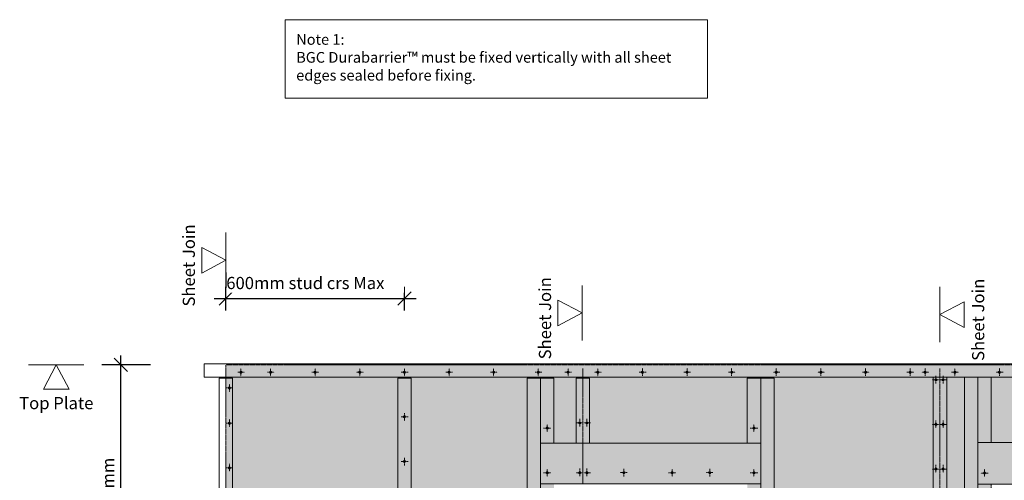
# Model space of a CAD drawing. Units: millimetres. Extents: x -1650 to 3972, y -1222 to 2702.
# Drawn here: x -1650 to 1660, y 1153 to 2702 of the extents above; entities that cross this region are included whole.
import ezdxf

# ---------------------------------------------------------------- set-up
doc = ezdxf.new("R2010")
doc.units = ezdxf.units.MM
doc.header["$LTSCALE"] = 5.08
doc.header["$PDMODE"] = 1
doc.header["$PDSIZE"] = -2
doc.linetypes.add('STYLE_11', pattern=[0.41664, 0.20828, -0.20836])
doc.linetypes.add('STYLE_27', pattern=[0.055364, 0.036909, -0.006152, 0.006152, -0.006152])
doc.layers.get('0').update_dxf_attribs({"lineweight": 0})
doc.layers.get('DEFPOINTS').update_dxf_attribs({"lineweight": 0})
doc.layers.add('Dimension', color=7, linetype='Continuous', lineweight=0)
doc.layers.add('None', color=7, linetype='Continuous', lineweight=0)
doc.styles.add('Verdana', font='Verdana')
doc.styles.add('Verdana (bold)', font='Verdana')
doc.dimstyles.new('Craig', dxfattribs={"dimtxt": 41.010418, "dimasz": 3.175, "dimexe": 3.18, "dimexo": 5, "dimgap": 0.5, "dimtad": 1, "dimdec": 0, "dimzin": 11, "dimdsep": 46, "dimtxsty": 'Verdana', "dimblk": 'VW_SLASH', "dimcen": 0, "dimdle": 1.5875, "dimazin": 0, "dimtfac": 1, "dimtdec": 0, "dimtix": 1, "dimtmove": 0, "dimatfit": 0, "dimldrblk": 'VW_EMPTYARROW', "dimfxl": 1, "dimfrac": 2, "dimtolj": 1, "dimtzin": 11, "dimarcsym": 0})
doc.dimstyles.new('RP', dxfattribs={"dimtxt": 41.010418, "dimasz": 3.175, "dimexe": 2, "dimexo": 5, "dimgap": 1, "dimtad": 1, "dimdec": 0, "dimzin": 11, "dimdsep": 46, "dimtxsty": 'Verdana', "dimblk": 'VW_SLASH', "dimcen": 0, "dimdle": 2, "dimazin": 0, "dimtfac": 1, "dimtdec": 0, "dimtix": 1, "dimtmove": 0, "dimatfit": 0, "dimldrblk": 'VW_EMPTYARROW', "dimfxl": 1, "dimfrac": 2, "dimtolj": 1, "dimtzin": 11, "dimarcsym": 0})

# ---------------------------------------------------------------- blocks, each defined once
blk = doc.blocks.new('*D5')
at = {"layer": 'DEFPOINTS', "color": 0, "lineweight": 0}
for p in [(-979, 1541.1), (-1310, 741), (-885.8, 741)]:
    blk.add_point(p, dxfattribs=at)
at = {"layer": 'Dimension', "color": 0, "linetype": 'Continuous', "lineweight": -2}
for p, q in [((-1310, 1541.1), (-1310, 1572.8)), ((-1210, 1541.1), (-1373.6, 1541.1)), ((-1310, 741), (-1310, 1541.1)), ((-1210, 741), (-1373.6, 741)), ((-1310, 709.2), (-1310, 741))]:
    blk.add_line(p, q, dxfattribs=at)
at = {"layer": 'None', "color": 0, "linetype": 'Continuous', "lineweight": 0}
for points in [[(-1332.5, 1563.5), (-1287.5, 1518.6)], [(-1287.5, 718.5), (-1332.5, 763.4)]]:
    blk.add_lwpolyline(points, dxfattribs=at)
at = {"color": 0, "linetype": 'Continuous', "lineweight": -2}
blk.add_wipeout([(-1320, 1032.3), (-1320, 1249.8), (-1388.3, 1249.8), (-1388.3, 1032.3)], dxfattribs=at).dxf.layer = 'Dimension'
at = {"layer": 'Dimension', "color": 0, "insert": (-1372.9, 1032.3), "char_height": 41.01, "attachment_point": 1, "rotation": 90, "line_spacing_factor": 1.003239, "style": 'Verdana'}
blk.add_mtext('800mm', dxfattribs=at)
blk = doc.blocks.new('VW_EMPTYARROW')
at = {"color": 0, "linetype": 'ByBlock', "lineweight": -2}
blk.add_line((0, 0), (-1, 0), dxfattribs=at)
at = {"layer": 'None', "color": 0, "linetype": 'Continuous', "lineweight": -2}
blk.add_lwpolyline([(-1, 0.268), (0, 0), (-1, -0.268)], dxfattribs=at)
blk = doc.blocks.new('VW_SLASH')
at = {"color": 0, "linetype": 'ByBlock', "lineweight": -2}
blk.add_line((0, 0), (-1, 0), dxfattribs=at)
at = {"layer": 'None', "color": 0, "linetype": 'Continuous', "lineweight": 0}
blk.add_lwpolyline([(0.354, 0.354), (-0.354, -0.354)], dxfattribs=at)
blk = doc.blocks.new('*D6')
at = {"layer": 'DEFPOINTS', "color": 0, "lineweight": 0}
for p in [(-956.5, 1764.2), (-956.5, 1541.1), (-356.5, 1541.1)]:
    blk.add_point(p, dxfattribs=at)
at = {"layer": 'Dimension', "color": 0, "linetype": 'Continuous', "lineweight": -2}
for p, q in [((-956.5, 1724.2), (-956.5, 1804.2)), ((-356.5, 1724.2), (-356.5, 1804.2)), ((-996.5, 1764.2), (-956.5, 1764.2)), ((-956.5, 1764.2), (-356.5, 1764.2)), ((-356.5, 1764.2), (-316.5, 1764.2))]:
    blk.add_line(p, q, dxfattribs=at)
at = {"layer": 'None', "color": 0, "linetype": 'Continuous', "lineweight": 0}
for points in [[(-979, 1741.8), (-934.1, 1786.7)], [(-334.1, 1786.7), (-379, 1741.8)]]:
    blk.add_lwpolyline(points, dxfattribs=at)
at = {"color": 0, "linetype": 'Continuous', "lineweight": -2}
blk.add_wipeout([(-955.2, 1784.2), (-357.9, 1784.2), (-357.9, 1852.5), (-955.2, 1852.5)], dxfattribs=at).dxf.layer = 'Dimension'
at = {"layer": 'Dimension', "color": 0, "insert": (-955.2, 1837.1), "char_height": 41.01, "attachment_point": 1, "line_spacing_factor": 1.003239, "style": 'Verdana'}
blk.add_mtext('600mm stud crs Max', dxfattribs=at)
blk = doc.blocks.new('Symbol-8')
at = {"color": 4, "linetype": 'STYLE_27', "lineweight": 0}
for p, q in [((-12.5, 0), (12.5, 0)), ((0, 12.5), (0, -12.5))]:
    blk.add_line(p, q, dxfattribs=at)
at = {"color": 6, "linetype": 'Continuous', "lineweight": 0, "flags": 128}
blk.add_lwpolyline([(-3, 0, 0.414214), (0, -3, 0.414214), (3, 0, 0.414214), (0, 3, 0.414214), (-3, 0)], format="xyb", close=True, dxfattribs=at)
blk = doc.blocks.new('Revision Marker')
at = {"layer": 'None', "color": 5, "linetype": 'Continuous', "lineweight": 0}
blk.add_lwpolyline([(-43.2, -40.6), (0, 40.6), (43.2, -40.6), (-43.2, -40.6)], close=True, dxfattribs=at)
blk = doc.blocks.new('Group-2')
at = {"layer": 'None', "color": 5, "linetype": 'Continuous', "lineweight": 0}
blk.add_line((240.7, 1622.8), (240.7, 1808.8), dxfattribs=at)
at = {"layer": 'None', "color": 5, "rotation": -90}
blk.add_blockref('Revision Marker', (200, 1715.8), dxfattribs=at)
at = {"color": 2, "insert": (95.5, 1560), "char_height": 41.01, "width": 311.586, "attachment_point": 1, "rotation": 90, "line_spacing_factor": 1.00013, "style": 'Verdana'}
blk.add_mtext('Sheet Join', dxfattribs=at)
blk = doc.blocks.new('Revision Marker-1')
at = {"layer": 'None', "color": 5, "linetype": 'Continuous', "lineweight": 0}
blk.add_lwpolyline([(-43.2, -40.6), (0, 40.6), (43.2, -40.6), (-43.2, -40.6)], close=True, dxfattribs=at)
blk = doc.blocks.new('Group-3')
at = {"layer": 'None', "color": 5, "linetype": 'Continuous', "lineweight": 0}
blk.add_line((-956.5, 1800.4), (-956.5, 1986.4), dxfattribs=at)
at = {"layer": 'None', "color": 5, "rotation": -90}
blk.add_blockref('Revision Marker-1', (-997.2, 1893.4), dxfattribs=at)
at = {"color": 2, "insert": (-1101.7, 1737.6), "char_height": 41.01, "width": 311.586, "attachment_point": 1, "rotation": 90, "line_spacing_factor": 1.00013, "style": 'Verdana'}
blk.add_mtext('Sheet Join', dxfattribs=at)
blk = doc.blocks.new('Revision Marker-3')
at = {"layer": 'None', "color": 5, "linetype": 'Continuous', "lineweight": 0}
blk.add_lwpolyline([(-43.2, -40.6), (0, 40.6), (43.2, -40.6), (-43.2, -40.6)], dxfattribs=at)
blk = doc.blocks.new('Group-8')
at = {"layer": 'None', "color": 5, "linetype": 'Continuous', "lineweight": 0}
blk.add_line((-1433.6, 1541.1), (-1619.6, 1541.1), dxfattribs=at)
at = {"layer": 'None', "color": 5}
blk.add_blockref('Revision Marker-3', (-1526.6, 1500.4), dxfattribs=at)
at = {"color": 2, "insert": (-1526.6, 1433.3), "char_height": 41.01, "width": 311.586, "attachment_point": 2, "line_spacing_factor": 1.00013, "style": 'Verdana'}
blk.add_mtext('Top Plate', dxfattribs=at)
blk = doc.blocks.new('Revision Marker-4')
at = {"layer": 'None', "color": 5, "linetype": 'Continuous', "lineweight": 0}
blk.add_lwpolyline([(-43.2, -40.6), (0, 40.6), (43.2, -40.6), (-43.2, -40.6)], dxfattribs=at)
blk = doc.blocks.new('Group-9')
at = {"layer": 'None', "color": 5, "linetype": 'Continuous', "lineweight": 0}
blk.add_line((1443.7, 1617.6), (1443.7, 1803.6), dxfattribs=at)
at = {"layer": 'None', "color": 5, "xscale": -1, "rotation": 90}
blk.add_blockref('Revision Marker-4', (1484.3, 1710.6), dxfattribs=at)
at = {"color": 2, "insert": (1551.5, 1554.8), "char_height": 41.01, "width": 311.586, "attachment_point": 1, "rotation": 90, "line_spacing_factor": 1.00013, "style": 'Verdana'}
blk.add_mtext('Sheet Join', dxfattribs=at)
blk = doc.blocks.new('Group-10')
at = {"color": 4, "linetype": 'STYLE_27', "lineweight": 0}
for p, q in [((233.1, 1192.3), (233.1, 1166.6)), ((243.8, 1178.6), (221, 1178.6))]:
    blk.add_line(p, q, dxfattribs=at)
at = {"color": 6, "linetype": 'Continuous', "lineweight": 0, "flags": 128}
blk.add_lwpolyline([(236.1, 1178.6, -0.414214), (233.1, 1175.6, -0.414214), (230.1, 1178.6, -0.414214), (233.1, 1181.6, -0.414214), (236.1, 1178.6)], format="xyb", close=True, dxfattribs=at)
blk = doc.blocks.new('Group-18')
at = {"color": 4, "linetype": 'STYLE_27', "lineweight": 0}
for p, q in [((257.1, 1192.3), (257.1, 1166.6)), ((246.4, 1178.6), (269.3, 1178.6))]:
    blk.add_line(p, q, dxfattribs=at)
at = {"color": 6, "linetype": 'Continuous', "lineweight": 0, "flags": 128}
blk.add_lwpolyline([(254.1, 1178.6, 0.414214), (257.1, 1175.6, 0.414214), (260.1, 1178.6, 0.414214), (257.1, 1181.6, 0.414214), (254.1, 1178.6)], format="xyb", close=True, dxfattribs=at)
blk = doc.blocks.new('Group-26')
at = {"layer": 'None', "color": 5, "linetype": 'Continuous', "lineweight": 0}
blk.add_lwpolyline([(-757.7, 2702.2), (662, 2702.2), (662, 2438), (-757.7, 2438)], close=True, dxfattribs=at)
at = {"color": 2, "insert": (-720.2, 2653.7), "char_height": 35.884, "width": 1275.156, "attachment_point": 1, "line_spacing_factor": 1.006792, "style": 'Verdana (bold)'}
blk.add_mtext('Note 1:{\\fVerdana|b0|i0|c0|p0;\\l\\PBGC Durabarrier™ must be fixed vertically with all sheet edges sealed before fixing.}\\P', dxfattribs=at)
blk = doc.blocks.new('Group-27')
at = {"color": 4, "linetype": 'STYLE_27', "lineweight": 0}
for p, q in [((-944.8, 1358.6), (-944.8, 1332.9)), ((-955.5, 1344.9), (-932.7, 1344.9))]:
    blk.add_line(p, q, dxfattribs=at)
at = {"color": 6, "linetype": 'Continuous', "lineweight": 0, "flags": 128}
blk.add_lwpolyline([(-947.8, 1344.9, 0.414214), (-944.8, 1341.9, 0.414214), (-941.8, 1344.9, 0.414214), (-944.8, 1347.9, 0.414214), (-947.8, 1344.9)], format="xyb", close=True, dxfattribs=at)
blk = doc.blocks.new('Group-28')
at = {"color": 4, "linetype": 'STYLE_27', "lineweight": 0}
for p, q in [((-955.5, 1194.9), (-932.7, 1194.9)), ((-944.8, 1208.6), (-944.8, 1182.9))]:
    blk.add_line(p, q, dxfattribs=at)
at = {"color": 6, "linetype": 'Continuous', "lineweight": 0, "flags": 128}
blk.add_lwpolyline([(-947.8, 1194.9, 0.414214), (-944.8, 1191.9, 0.414214), (-941.8, 1194.9, 0.414214), (-944.8, 1197.9, 0.414214), (-947.8, 1194.9)], format="xyb", close=True, dxfattribs=at)
blk = doc.blocks.new('Group-43')
at = {"layer": 'None', "color": 17}
for name in ['Group-27', 'Group-28']:
    blk.add_blockref(name, (0, 0), dxfattribs=at)
blk = doc.blocks.new('Group-79')
at = {"color": 4, "linetype": 'STYLE_27', "lineweight": 0}
for p, q in [((-906, 1503), (-906, 1528.7)), ((-916.7, 1516.7), (-893.9, 1516.7))]:
    blk.add_line(p, q, dxfattribs=at)
at = {"color": 6, "linetype": 'Continuous', "lineweight": 0, "flags": 128}
blk.add_lwpolyline([(-909, 1516.7, -0.414214), (-906, 1519.7, -0.414214), (-903, 1516.7, -0.414214), (-906, 1513.7, -0.414214), (-909, 1516.7)], format="xyb", close=True, dxfattribs=at)
blk = doc.blocks.new('Group-80')
at = {"color": 4, "linetype": 'STYLE_27', "lineweight": 0}
for p, q in [((233.1, 1359.7), (233.1, 1334)), ((243.8, 1346), (221, 1346))]:
    blk.add_line(p, q, dxfattribs=at)
at = {"color": 6, "linetype": 'Continuous', "lineweight": 0, "flags": 128}
blk.add_lwpolyline([(236.1, 1346, -0.414214), (233.1, 1343, -0.414214), (230.1, 1346, -0.414214), (233.1, 1349, -0.414214), (236.1, 1346)], format="xyb", close=True, dxfattribs=at)
blk = doc.blocks.new('Group-81')
at = {"color": 4, "linetype": 'STYLE_27', "lineweight": 0}
for p, q in [((257.1, 1359.7), (257.1, 1334)), ((246.4, 1346), (269.3, 1346))]:
    blk.add_line(p, q, dxfattribs=at)
at = {"color": 6, "linetype": 'Continuous', "lineweight": 0, "flags": 128}
blk.add_lwpolyline([(254.1, 1346, 0.414214), (257.1, 1343, 0.414214), (260.1, 1346, 0.414214), (257.1, 1349, 0.414214), (254.1, 1346)], format="xyb", close=True, dxfattribs=at)
blk = doc.blocks.new('Group-84')
at = {"color": 4, "linetype": 'STYLE_27', "lineweight": 0}
for p, q in [((-506.5, 1503), (-506.5, 1528.7)), ((-517.2, 1516.7), (-494.4, 1516.7))]:
    blk.add_line(p, q, dxfattribs=at)
at = {"color": 6, "linetype": 'Continuous', "lineweight": 0, "flags": 128}
blk.add_lwpolyline([(-509.5, 1516.7, -0.414214), (-506.5, 1519.7, -0.414214), (-503.5, 1516.7, -0.414214), (-506.5, 1513.7, -0.414214), (-509.5, 1516.7)], format="xyb", close=True, dxfattribs=at)
blk = doc.blocks.new('Group-85')
at = {"color": 4, "linetype": 'STYLE_27', "lineweight": 0}
for p, q in [((-356.5, 1503), (-356.5, 1528.7)), ((-367.2, 1516.7), (-344.4, 1516.7))]:
    blk.add_line(p, q, dxfattribs=at)
at = {"color": 6, "linetype": 'Continuous', "lineweight": 0, "flags": 128}
blk.add_lwpolyline([(-359.5, 1516.7, -0.414214), (-356.5, 1519.7, -0.414214), (-353.5, 1516.7, -0.414214), (-356.5, 1513.7, -0.414214), (-359.5, 1516.7)], format="xyb", close=True, dxfattribs=at)
blk = doc.blocks.new('Group-86')
at = {"color": 4, "linetype": 'STYLE_27', "lineweight": 0}
for p, q in [((-206.5, 1503), (-206.5, 1528.7)), ((-217.2, 1516.7), (-194.4, 1516.7))]:
    blk.add_line(p, q, dxfattribs=at)
at = {"color": 6, "linetype": 'Continuous', "lineweight": 0, "flags": 128}
blk.add_lwpolyline([(-209.5, 1516.7, -0.414214), (-206.5, 1519.7, -0.414214), (-203.5, 1516.7, -0.414214), (-206.5, 1513.7, -0.414214), (-209.5, 1516.7)], format="xyb", close=True, dxfattribs=at)
blk = doc.blocks.new('Group-87')
at = {"color": 4, "linetype": 'STYLE_27', "lineweight": 0}
for p, q in [((-56.5, 1503), (-56.5, 1528.7)), ((-67.2, 1516.7), (-44.4, 1516.7))]:
    blk.add_line(p, q, dxfattribs=at)
at = {"color": 6, "linetype": 'Continuous', "lineweight": 0, "flags": 128}
blk.add_lwpolyline([(-59.5, 1516.7, -0.414214), (-56.5, 1519.7, -0.414214), (-53.5, 1516.7, -0.414214), (-56.5, 1513.7, -0.414214), (-59.5, 1516.7)], format="xyb", close=True, dxfattribs=at)
blk = doc.blocks.new('Group-88')
at = {"color": 4, "linetype": 'STYLE_27', "lineweight": 0}
for p, q in [((93.5, 1503), (93.5, 1528.7)), ((82.8, 1516.7), (105.6, 1516.7))]:
    blk.add_line(p, q, dxfattribs=at)
at = {"color": 6, "linetype": 'Continuous', "lineweight": 0, "flags": 128}
blk.add_lwpolyline([(90.5, 1516.7, -0.414214), (93.5, 1519.7, -0.414214), (96.5, 1516.7, -0.414214), (93.5, 1513.7, -0.414214), (90.5, 1516.7)], format="xyb", close=True, dxfattribs=at)
blk = doc.blocks.new('Group-89')
at = {"color": 4, "linetype": 'STYLE_27', "lineweight": 0}
for p, q in [((193.5, 1503), (193.5, 1528.7)), ((182.8, 1516.7), (205.6, 1516.7))]:
    blk.add_line(p, q, dxfattribs=at)
at = {"color": 6, "linetype": 'Continuous', "lineweight": 0, "flags": 128}
blk.add_lwpolyline([(190.5, 1516.7, -0.414214), (193.5, 1519.7, -0.414214), (196.5, 1516.7, -0.414214), (193.5, 1513.7, -0.414214), (190.5, 1516.7)], format="xyb", close=True, dxfattribs=at)
blk = doc.blocks.new('Group-90')
at = {"color": 4, "linetype": 'STYLE_27', "lineweight": 0}
for p, q in [((-955.5, 1464), (-932.7, 1464)), ((-944.8, 1450.3), (-944.8, 1476))]:
    blk.add_line(p, q, dxfattribs=at)
at = {"color": 6, "linetype": 'Continuous', "lineweight": 0, "flags": 128}
blk.add_lwpolyline([(-947.8, 1464, -0.414214), (-944.8, 1467, -0.414214), (-941.8, 1464, -0.414214), (-944.8, 1461, -0.414214), (-947.8, 1464)], format="xyb", close=True, dxfattribs=at)
blk = doc.blocks.new('Group-91')
at = {"color": 4, "linetype": 'STYLE_27', "lineweight": 0}
for p, q in [((293.5, 1503), (293.5, 1528.7)), ((282.8, 1516.7), (305.6, 1516.7))]:
    blk.add_line(p, q, dxfattribs=at)
at = {"color": 6, "linetype": 'Continuous', "lineweight": 0, "flags": 128}
blk.add_lwpolyline([(290.5, 1516.7, -0.414214), (293.5, 1519.7, -0.414214), (296.5, 1516.7, -0.414214), (293.5, 1513.7, -0.414214), (290.5, 1516.7)], format="xyb", close=True, dxfattribs=at)
blk = doc.blocks.new('Group-92')
at = {"color": 4, "linetype": 'STYLE_27', "lineweight": 0}
for p, q in [((443.5, 1530.4), (443.5, 1504.7)), ((432.8, 1516.7), (455.6, 1516.7))]:
    blk.add_line(p, q, dxfattribs=at)
at = {"color": 6, "linetype": 'Continuous', "lineweight": 0, "flags": 128}
blk.add_lwpolyline([(440.5, 1516.7, 0.414214), (443.5, 1513.7, 0.414214), (446.5, 1516.7, 0.414214), (443.5, 1519.7, 0.414214), (440.5, 1516.7)], format="xyb", close=True, dxfattribs=at)
blk = doc.blocks.new('Group-93')
at = {"color": 4, "linetype": 'STYLE_27', "lineweight": 0}
for p, q in [((593.5, 1530.4), (593.5, 1504.7)), ((582.8, 1516.7), (605.6, 1516.7))]:
    blk.add_line(p, q, dxfattribs=at)
at = {"color": 6, "linetype": 'Continuous', "lineweight": 0, "flags": 128}
blk.add_lwpolyline([(590.5, 1516.7, 0.414214), (593.5, 1513.7, 0.414214), (596.5, 1516.7, 0.414214), (593.5, 1519.7, 0.414214), (590.5, 1516.7)], format="xyb", close=True, dxfattribs=at)
blk = doc.blocks.new('Group-94')
at = {"color": 4, "linetype": 'STYLE_27', "lineweight": 0}
for p, q in [((743.5, 1530.4), (743.5, 1504.7)), ((732.8, 1516.7), (755.6, 1516.7))]:
    blk.add_line(p, q, dxfattribs=at)
at = {"color": 6, "linetype": 'Continuous', "lineweight": 0, "flags": 128}
blk.add_lwpolyline([(740.5, 1516.7, 0.414214), (743.5, 1513.7, 0.414214), (746.5, 1516.7, 0.414214), (743.5, 1519.7, 0.414214), (740.5, 1516.7)], format="xyb", close=True, dxfattribs=at)
blk = doc.blocks.new('Group-95')
at = {"color": 4, "linetype": 'STYLE_27', "lineweight": 0}
for p, q in [((893.5, 1530.4), (893.5, 1504.7)), ((882.8, 1516.7), (905.6, 1516.7))]:
    blk.add_line(p, q, dxfattribs=at)
at = {"color": 6, "linetype": 'Continuous', "lineweight": 0, "flags": 128}
blk.add_lwpolyline([(890.5, 1516.7, 0.414214), (893.5, 1513.7, 0.414214), (896.5, 1516.7, 0.414214), (893.5, 1519.7, 0.414214), (890.5, 1516.7)], format="xyb", close=True, dxfattribs=at)
blk = doc.blocks.new('Group-96')
at = {"color": 4, "linetype": 'STYLE_27', "lineweight": 0}
for p, q in [((1043.5, 1530.4), (1043.5, 1504.7)), ((1032.8, 1516.7), (1055.6, 1516.7))]:
    blk.add_line(p, q, dxfattribs=at)
at = {"color": 6, "linetype": 'Continuous', "lineweight": 0, "flags": 128}
blk.add_lwpolyline([(1040.5, 1516.7, 0.414214), (1043.5, 1513.7, 0.414214), (1046.5, 1516.7, 0.414214), (1043.5, 1519.7, 0.414214), (1040.5, 1516.7)], format="xyb", close=True, dxfattribs=at)
blk = doc.blocks.new('Group-97')
at = {"color": 4, "linetype": 'STYLE_27', "lineweight": 0}
for p, q in [((1193.5, 1530.4), (1193.5, 1504.7)), ((1182.8, 1516.7), (1205.6, 1516.7))]:
    blk.add_line(p, q, dxfattribs=at)
at = {"color": 6, "linetype": 'Continuous', "lineweight": 0, "flags": 128}
blk.add_lwpolyline([(1190.5, 1516.7, 0.414214), (1193.5, 1513.7, 0.414214), (1196.5, 1516.7, 0.414214), (1193.5, 1519.7, 0.414214), (1190.5, 1516.7)], format="xyb", close=True, dxfattribs=at)
blk = doc.blocks.new('Group-98')
at = {"color": 4, "linetype": 'STYLE_27', "lineweight": 0}
for p, q in [((1343.5, 1530.4), (1343.5, 1504.7)), ((1332.8, 1516.7), (1355.6, 1516.7))]:
    blk.add_line(p, q, dxfattribs=at)
at = {"color": 6, "linetype": 'Continuous', "lineweight": 0, "flags": 128}
blk.add_lwpolyline([(1340.5, 1516.7, 0.414214), (1343.5, 1513.7, 0.414214), (1346.5, 1516.7, 0.414214), (1343.5, 1519.7, 0.414214), (1340.5, 1516.7)], format="xyb", close=True, dxfattribs=at)
blk = doc.blocks.new('Group-99')
at = {"color": 4, "linetype": 'STYLE_27', "lineweight": 0}
for p, q in [((1393.7, 1530.4), (1393.7, 1504.7)), ((1383, 1516.7), (1405.9, 1516.7))]:
    blk.add_line(p, q, dxfattribs=at)
at = {"color": 6, "linetype": 'Continuous', "lineweight": 0, "flags": 128}
blk.add_lwpolyline([(1390.7, 1516.7, 0.414214), (1393.7, 1513.7, 0.414214), (1396.7, 1516.7, 0.414214), (1393.7, 1519.7, 0.414214), (1390.7, 1516.7)], format="xyb", close=True, dxfattribs=at)
blk = doc.blocks.new('Group-100')
at = {"color": 4, "linetype": 'STYLE_27', "lineweight": 0}
for p, q in [((293.5, 1503), (293.5, 1528.7)), ((282.8, 1516.7), (305.6, 1516.7))]:
    blk.add_line(p, q, dxfattribs=at)
at = {"color": 6, "linetype": 'Continuous', "lineweight": 0, "flags": 128}
blk.add_lwpolyline([(290.5, 1516.7, -0.414214), (293.5, 1519.7, -0.414214), (296.5, 1516.7, -0.414214), (293.5, 1513.7, -0.414214), (290.5, 1516.7)], format="xyb", close=True, dxfattribs=at)
blk = doc.blocks.new('Group-101')
at = {"color": 4, "linetype": 'STYLE_27', "lineweight": 0}
for p, q in [((443.5, 1530.4), (443.5, 1504.7)), ((432.8, 1516.7), (455.6, 1516.7))]:
    blk.add_line(p, q, dxfattribs=at)
at = {"color": 6, "linetype": 'Continuous', "lineweight": 0, "flags": 128}
blk.add_lwpolyline([(440.5, 1516.7, 0.414214), (443.5, 1513.7, 0.414214), (446.5, 1516.7, 0.414214), (443.5, 1519.7, 0.414214), (440.5, 1516.7)], format="xyb", close=True, dxfattribs=at)
blk = doc.blocks.new('Group-102')
at = {"color": 4, "linetype": 'STYLE_27', "lineweight": 0}
for p, q in [((593.5, 1530.4), (593.5, 1504.7)), ((582.8, 1516.7), (605.6, 1516.7))]:
    blk.add_line(p, q, dxfattribs=at)
at = {"color": 6, "linetype": 'Continuous', "lineweight": 0, "flags": 128}
blk.add_lwpolyline([(590.5, 1516.7, 0.414214), (593.5, 1513.7, 0.414214), (596.5, 1516.7, 0.414214), (593.5, 1519.7, 0.414214), (590.5, 1516.7)], format="xyb", close=True, dxfattribs=at)
blk = doc.blocks.new('Group-103')
at = {"color": 4, "linetype": 'STYLE_27', "lineweight": 0}
for p, q in [((743.5, 1530.4), (743.5, 1504.7)), ((732.8, 1516.7), (755.6, 1516.7))]:
    blk.add_line(p, q, dxfattribs=at)
at = {"color": 6, "linetype": 'Continuous', "lineweight": 0, "flags": 128}
blk.add_lwpolyline([(740.5, 1516.7, 0.414214), (743.5, 1513.7, 0.414214), (746.5, 1516.7, 0.414214), (743.5, 1519.7, 0.414214), (740.5, 1516.7)], format="xyb", close=True, dxfattribs=at)
blk = doc.blocks.new('Group-104')
at = {"color": 4, "linetype": 'STYLE_27', "lineweight": 0}
for p, q in [((893.5, 1530.4), (893.5, 1504.7)), ((882.8, 1516.7), (905.6, 1516.7))]:
    blk.add_line(p, q, dxfattribs=at)
at = {"color": 6, "linetype": 'Continuous', "lineweight": 0, "flags": 128}
blk.add_lwpolyline([(890.5, 1516.7, 0.414214), (893.5, 1513.7, 0.414214), (896.5, 1516.7, 0.414214), (893.5, 1519.7, 0.414214), (890.5, 1516.7)], format="xyb", close=True, dxfattribs=at)
blk = doc.blocks.new('Group-105')
at = {"color": 4, "linetype": 'STYLE_27', "lineweight": 0}
for p, q in [((1043.5, 1530.4), (1043.5, 1504.7)), ((1032.8, 1516.7), (1055.6, 1516.7))]:
    blk.add_line(p, q, dxfattribs=at)
at = {"color": 6, "linetype": 'Continuous', "lineweight": 0, "flags": 128}
blk.add_lwpolyline([(1040.5, 1516.7, 0.414214), (1043.5, 1513.7, 0.414214), (1046.5, 1516.7, 0.414214), (1043.5, 1519.7, 0.414214), (1040.5, 1516.7)], format="xyb", close=True, dxfattribs=at)
blk = doc.blocks.new('Group-106')
at = {"color": 4, "linetype": 'STYLE_27', "lineweight": 0}
for p, q in [((1193.5, 1530.4), (1193.5, 1504.7)), ((1182.8, 1516.7), (1205.6, 1516.7))]:
    blk.add_line(p, q, dxfattribs=at)
at = {"color": 6, "linetype": 'Continuous', "lineweight": 0, "flags": 128}
blk.add_lwpolyline([(1190.5, 1516.7, 0.414214), (1193.5, 1513.7, 0.414214), (1196.5, 1516.7, 0.414214), (1193.5, 1519.7, 0.414214), (1190.5, 1516.7)], format="xyb", close=True, dxfattribs=at)
blk = doc.blocks.new('Group-107')
at = {"color": 4, "linetype": 'STYLE_27', "lineweight": 0}
for p, q in [((1343.5, 1530.4), (1343.5, 1504.7)), ((1332.8, 1516.7), (1355.6, 1516.7))]:
    blk.add_line(p, q, dxfattribs=at)
at = {"color": 6, "linetype": 'Continuous', "lineweight": 0, "flags": 128}
blk.add_lwpolyline([(1340.5, 1516.7, 0.414214), (1343.5, 1513.7, 0.414214), (1346.5, 1516.7, 0.414214), (1343.5, 1519.7, 0.414214), (1340.5, 1516.7)], format="xyb", close=True, dxfattribs=at)
blk = doc.blocks.new('Group-108')
at = {"color": 4, "linetype": 'STYLE_27', "lineweight": 0}
for p, q in [((1393.7, 1530.4), (1393.7, 1504.7)), ((1383, 1516.7), (1405.9, 1516.7))]:
    blk.add_line(p, q, dxfattribs=at)
at = {"color": 6, "linetype": 'Continuous', "lineweight": 0, "flags": 128}
blk.add_lwpolyline([(1390.7, 1516.7, 0.414214), (1393.7, 1513.7, 0.414214), (1396.7, 1516.7, 0.414214), (1393.7, 1519.7, 0.414214), (1390.7, 1516.7)], format="xyb", close=True, dxfattribs=at)
blk = doc.blocks.new('Group-109')
at = {"layer": 'None', "color": 17}
for name in ['Group-100', 'Group-101', 'Group-102', 'Group-103', 'Group-104', 'Group-105', 'Group-106', 'Group-107', 'Group-108']:
    blk.add_blockref(name, (0, 0), dxfattribs=at)
blk = doc.blocks.new('Group-110')
at = {"color": 4, "linetype": 'STYLE_27', "lineweight": 0}
for p, q in [((1493.7, 1503), (1493.7, 1528.7)), ((1483, 1516.7), (1505.9, 1516.7))]:
    blk.add_line(p, q, dxfattribs=at)
at = {"color": 6, "linetype": 'Continuous', "lineweight": 0, "flags": 128}
blk.add_lwpolyline([(1490.7, 1516.7, -0.414214), (1493.7, 1519.7, -0.414214), (1496.7, 1516.7, -0.414214), (1493.7, 1513.7, -0.414214), (1490.7, 1516.7)], format="xyb", close=True, dxfattribs=at)
blk = doc.blocks.new('Group-111')
at = {"color": 4, "linetype": 'STYLE_27', "lineweight": 0}
for p, q in [((1643.7, 1530.4), (1643.7, 1504.7)), ((1633, 1516.7), (1655.9, 1516.7))]:
    blk.add_line(p, q, dxfattribs=at)
at = {"color": 6, "linetype": 'Continuous', "lineweight": 0, "flags": 128}
blk.add_lwpolyline([(1640.7, 1516.7, 0.414214), (1643.7, 1513.7, 0.414214), (1646.7, 1516.7, 0.414214), (1643.7, 1519.7, 0.414214), (1640.7, 1516.7)], format="xyb", close=True, dxfattribs=at)
blk = doc.blocks.new('Group-112')
at = {"color": 4, "linetype": 'STYLE_27', "lineweight": 0}
for p, q in [((1793.7, 1530.4), (1793.7, 1504.7)), ((1783, 1516.7), (1805.9, 1516.7))]:
    blk.add_line(p, q, dxfattribs=at)
at = {"color": 6, "linetype": 'Continuous', "lineweight": 0, "flags": 128}
blk.add_lwpolyline([(1790.7, 1516.7, 0.414214), (1793.7, 1513.7, 0.414214), (1796.7, 1516.7, 0.414214), (1793.7, 1519.7, 0.414214), (1790.7, 1516.7)], format="xyb", close=True, dxfattribs=at)
blk = doc.blocks.new('Group-113')
at = {"color": 4, "linetype": 'STYLE_27', "lineweight": 0}
for p, q in [((1943.7, 1530.4), (1943.7, 1504.7)), ((1933, 1516.7), (1955.9, 1516.7))]:
    blk.add_line(p, q, dxfattribs=at)
at = {"color": 6, "linetype": 'Continuous', "lineweight": 0, "flags": 128}
blk.add_lwpolyline([(1940.7, 1516.7, 0.414214), (1943.7, 1513.7, 0.414214), (1946.7, 1516.7, 0.414214), (1943.7, 1519.7, 0.414214), (1940.7, 1516.7)], format="xyb", close=True, dxfattribs=at)
blk = doc.blocks.new('Group-114')
at = {"color": 4, "linetype": 'STYLE_27', "lineweight": 0}
for p, q in [((2093.7, 1530.4), (2093.7, 1504.7)), ((2083, 1516.7), (2105.9, 1516.7))]:
    blk.add_line(p, q, dxfattribs=at)
at = {"color": 6, "linetype": 'Continuous', "lineweight": 0, "flags": 128}
blk.add_lwpolyline([(2090.7, 1516.7, 0.414214), (2093.7, 1513.7, 0.414214), (2096.7, 1516.7, 0.414214), (2093.7, 1519.7, 0.414214), (2090.7, 1516.7)], format="xyb", close=True, dxfattribs=at)
blk = doc.blocks.new('Group-115')
at = {"color": 4, "linetype": 'STYLE_27', "lineweight": 0}
for p, q in [((2243.7, 1530.4), (2243.7, 1504.7)), ((2233, 1516.7), (2255.9, 1516.7))]:
    blk.add_line(p, q, dxfattribs=at)
at = {"color": 6, "linetype": 'Continuous', "lineweight": 0, "flags": 128}
blk.add_lwpolyline([(2240.7, 1516.7, 0.414214), (2243.7, 1513.7, 0.414214), (2246.7, 1516.7, 0.414214), (2243.7, 1519.7, 0.414214), (2240.7, 1516.7)], format="xyb", close=True, dxfattribs=at)
blk = doc.blocks.new('Group-116')
at = {"color": 4, "linetype": 'STYLE_27', "lineweight": 0}
for p, q in [((2393.7, 1530.4), (2393.7, 1504.7)), ((2383, 1516.7), (2405.9, 1516.7))]:
    blk.add_line(p, q, dxfattribs=at)
at = {"color": 6, "linetype": 'Continuous', "lineweight": 0, "flags": 128}
blk.add_lwpolyline([(2390.7, 1516.7, 0.414214), (2393.7, 1513.7, 0.414214), (2396.7, 1516.7, 0.414214), (2393.7, 1519.7, 0.414214), (2390.7, 1516.7)], format="xyb", close=True, dxfattribs=at)
blk = doc.blocks.new('Group-117')
at = {"color": 4, "linetype": 'STYLE_27', "lineweight": 0}
for p, q in [((2543.7, 1530.4), (2543.7, 1504.7)), ((2533, 1516.7), (2555.9, 1516.7))]:
    blk.add_line(p, q, dxfattribs=at)
at = {"color": 6, "linetype": 'Continuous', "lineweight": 0, "flags": 128}
blk.add_lwpolyline([(2540.7, 1516.7, 0.414214), (2543.7, 1513.7, 0.414214), (2546.7, 1516.7, 0.414214), (2543.7, 1519.7, 0.414214), (2540.7, 1516.7)], format="xyb", close=True, dxfattribs=at)
blk = doc.blocks.new('Group-118')
at = {"color": 4, "linetype": 'STYLE_27', "lineweight": 0}
for p, q in [((2594, 1530.4), (2594, 1504.7)), ((2583.3, 1516.7), (2606.1, 1516.7))]:
    blk.add_line(p, q, dxfattribs=at)
at = {"color": 6, "linetype": 'Continuous', "lineweight": 0, "flags": 128}
blk.add_lwpolyline([(2591, 1516.7, 0.414214), (2594, 1513.7, 0.414214), (2597, 1516.7, 0.414214), (2594, 1519.7, 0.414214), (2591, 1516.7)], format="xyb", close=True, dxfattribs=at)
blk = doc.blocks.new('Group-119')
at = {"layer": 'None', "color": 17}
for name in ['Group-110', 'Group-111', 'Group-112', 'Group-113', 'Group-114', 'Group-115', 'Group-116', 'Group-117', 'Group-118']:
    blk.add_blockref(name, (0, 0), dxfattribs=at)
blk = doc.blocks.new('Group-120')
at = {"color": 4, "linetype": 'STYLE_27', "lineweight": 0}
for p, q in [((1440.7, 1491.1), (1417.9, 1491.1)), ((1430, 1504.8), (1430, 1479.1))]:
    blk.add_line(p, q, dxfattribs=at)
at = {"color": 6, "linetype": 'Continuous', "lineweight": 0, "flags": 128}
blk.add_lwpolyline([(1433, 1491.1, -0.414214), (1430, 1488.1, -0.414214), (1427, 1491.1, -0.414214), (1430, 1494.1, -0.414214), (1433, 1491.1)], format="xyb", close=True, dxfattribs=at)
blk = doc.blocks.new('Group-121')
at = {"color": 4, "linetype": 'STYLE_27', "lineweight": 0}
for p, q in [((1440.7, 1341.1), (1417.9, 1341.1)), ((1430, 1354.8), (1430, 1329.1))]:
    blk.add_line(p, q, dxfattribs=at)
at = {"color": 6, "linetype": 'Continuous', "lineweight": 0, "flags": 128}
blk.add_lwpolyline([(1433, 1341.1, -0.414214), (1430, 1338.1, -0.414214), (1427, 1341.1, -0.414214), (1430, 1344.1, -0.414214), (1433, 1341.1)], format="xyb", close=True, dxfattribs=at)
blk = doc.blocks.new('Group-122')
at = {"color": 4, "linetype": 'STYLE_27', "lineweight": 0}
for p, q in [((1430, 1204.8), (1430, 1179.1)), ((1440.7, 1191.1), (1417.9, 1191.1))]:
    blk.add_line(p, q, dxfattribs=at)
at = {"color": 6, "linetype": 'Continuous', "lineweight": 0, "flags": 128}
blk.add_lwpolyline([(1433, 1191.1, -0.414214), (1430, 1188.1, -0.414214), (1427, 1191.1, -0.414214), (1430, 1194.1, -0.414214), (1433, 1191.1)], format="xyb", close=True, dxfattribs=at)
blk = doc.blocks.new('Group-133')
at = {"color": 4, "linetype": 'STYLE_27', "lineweight": 0}
for p, q in [((1443.3, 1491.1), (1466.2, 1491.1)), ((1454, 1504.8), (1454, 1479.1))]:
    blk.add_line(p, q, dxfattribs=at)
at = {"color": 6, "linetype": 'Continuous', "lineweight": 0, "flags": 128}
blk.add_lwpolyline([(1451, 1491.1, 0.414214), (1454, 1488.1, 0.414214), (1457, 1491.1, 0.414214), (1454, 1494.1, 0.414214), (1451, 1491.1)], format="xyb", close=True, dxfattribs=at)
blk = doc.blocks.new('Group-134')
at = {"color": 4, "linetype": 'STYLE_27', "lineweight": 0}
for p, q in [((1443.3, 1341.1), (1466.2, 1341.1)), ((1454, 1354.8), (1454, 1329.1))]:
    blk.add_line(p, q, dxfattribs=at)
at = {"color": 6, "linetype": 'Continuous', "lineweight": 0, "flags": 128}
blk.add_lwpolyline([(1451, 1341.1, 0.414214), (1454, 1338.1, 0.414214), (1457, 1341.1, 0.414214), (1454, 1344.1, 0.414214), (1451, 1341.1)], format="xyb", close=True, dxfattribs=at)
blk = doc.blocks.new('Group-135')
at = {"color": 4, "linetype": 'STYLE_27', "lineweight": 0}
for p, q in [((1454, 1204.8), (1454, 1179.1)), ((1443.3, 1191.1), (1466.2, 1191.1))]:
    blk.add_line(p, q, dxfattribs=at)
at = {"color": 6, "linetype": 'Continuous', "lineweight": 0, "flags": 128}
blk.add_lwpolyline([(1451, 1191.1, 0.414214), (1454, 1188.1, 0.414214), (1457, 1191.1, 0.414214), (1454, 1194.1, 0.414214), (1451, 1191.1)], format="xyb", close=True, dxfattribs=at)
blk = doc.blocks.new('Group-152')
at = {"color": 4, "linetype": 'STYLE_27', "lineweight": 0}
for p, q in [((-656.5, 1503), (-656.5, 1528.7)), ((-667.2, 1516.7), (-644.4, 1516.7))]:
    blk.add_line(p, q, dxfattribs=at)
at = {"color": 6, "linetype": 'Continuous', "lineweight": 0, "flags": 128}
blk.add_lwpolyline([(-659.5, 1516.7, -0.414214), (-656.5, 1519.7, -0.414214), (-653.5, 1516.7, -0.414214), (-656.5, 1513.7, -0.414214), (-659.5, 1516.7)], format="xyb", close=True, dxfattribs=at)
blk = doc.blocks.new('Group-153')
at = {"color": 4, "linetype": 'STYLE_27', "lineweight": 0}
for p, q in [((-806.5, 1503), (-806.5, 1528.7)), ((-817.2, 1516.7), (-794.4, 1516.7))]:
    blk.add_line(p, q, dxfattribs=at)
at = {"color": 6, "linetype": 'Continuous', "lineweight": 0, "flags": 128}
blk.add_lwpolyline([(-809.5, 1516.7, -0.414214), (-806.5, 1519.7, -0.414214), (-803.5, 1516.7, -0.414214), (-806.5, 1513.7, -0.414214), (-809.5, 1516.7)], format="xyb", close=True, dxfattribs=at)
blk = doc.blocks.new('Group-154')
at = {"color": 4, "linetype": 'STYLE_27', "lineweight": 0}
for p, q in [((-367.2, 1366.7), (-344.4, 1366.7)), ((-356.5, 1353), (-356.5, 1378.7))]:
    blk.add_line(p, q, dxfattribs=at)
at = {"color": 6, "linetype": 'Continuous', "lineweight": 0, "flags": 128}
blk.add_lwpolyline([(-359.5, 1366.7, -0.414214), (-356.5, 1369.7, -0.414214), (-353.5, 1366.7, -0.414214), (-356.5, 1363.7, -0.414214), (-359.5, 1366.7)], format="xyb", close=True, dxfattribs=at)
blk = doc.blocks.new('Group-155')
at = {"color": 4, "linetype": 'STYLE_27', "lineweight": 0}
for p, q in [((-356.5, 1203), (-356.5, 1228.7)), ((-367.2, 1216.7), (-344.4, 1216.7))]:
    blk.add_line(p, q, dxfattribs=at)
at = {"color": 6, "linetype": 'Continuous', "lineweight": 0, "flags": 128}
blk.add_lwpolyline([(-359.5, 1216.7, -0.414214), (-356.5, 1219.7, -0.414214), (-353.5, 1216.7, -0.414214), (-356.5, 1213.7, -0.414214), (-359.5, 1216.7)], format="xyb", close=True, dxfattribs=at)

msp = doc.modelspace()

# ---------------------------------------------------------------- linework, layer by layer
at = {"color": 4, "linetype": 'STYLE_27', "lineweight": 0}
for p, q in [((392, 1179.2), (369.1, 1179.2)), ((381.3, 1165.5), (381.3, 1191.2)), ((680.5, 1179.2), (657.7, 1179.2)), ((669.8, 1165.5), (669.8, 1191.2))]:
    msp.add_line(p, q, dxfattribs=at)
at = {"color": 6, "linetype": 'Continuous', "lineweight": 0, "flags": 128}
for points in [[(384.3, 1179.2, 0.414214), (381.3, 1182.2, 0.414214), (378.3, 1179.2, 0.414214), (381.3, 1176.2, 0.414214), (384.3, 1179.2)], [(672.8, 1179.2, 0.414214), (669.8, 1182.2, 0.414214), (666.8, 1179.2, 0.414214), (669.8, 1176.2, 0.414214), (672.8, 1179.2)]]:
    msp.add_lwpolyline(points, format="xyb", close=True, dxfattribs=at)
at = {"layer": 'None', "color": 5, "linetype": 'Continuous', "lineweight": 0}
msp.add_lwpolyline([(1571.2, 1280.1), (2471.2, 1280.1), (2471.2, 1140.1), (1571.2, 1140.1)], close=True, dxfattribs=at)

# ---------------------------------------------------------------- block references
at = {"layer": 'None', "color": 5}
for name in ['Group-26', 'Group-2']:
    msp.add_blockref(name, (0, 0), dxfattribs=at)
at = {"layer": 'None', "color": 17}
for name in ['Group-80', 'Group-81', 'Group-10', 'Group-18']:
    msp.add_blockref(name, (0, 0), dxfattribs=at)
at = {"layer": 'None', "color": 5, "rotation": 180}
for p in [(543.5, 1178.6), (818.5, 1178.6), (1593.7, 1177.6)]:
    msp.add_blockref('Symbol-8', p, dxfattribs=at)

# ---------------------------------------------------------------- wipeouts: each hides what was drawn before it
at = {"color": 5, "linetype": 'Continuous', "lineweight": 0}
for points in [[(-979, 1496.1), (-934, 1496.1), (-934, -858.9), (-979, -858.9)], [(-379, 1496.1), (-334, 1496.1), (-334, -858.9), (-379, -858.9)], [(56, 1496.1), (101, 1496.1), (101, -858.9), (56, -858.9)], [(1421.2, 1514.2), (1466.2, 1514.2), (1466.2, -858.9), (1421.2, -858.9)]]:
    msp.add_wipeout(points, dxfattribs=at).dxf.layer = 'None'

# ---------------------------------------------------------------- next in the draw order: linework, layer by layer
at = {"color": 1, "linetype": 'Continuous', "lineweight": 0}
msp.add_line((-979, 1496.1), (-979, -858.9), dxfattribs=at)
at = {"color": 5, "linetype": 'Continuous', "lineweight": 0}
for p, q in [((-379, 1494.2), (-379, -858.9)), ((-334, 1494.2), (-334, -858.9)), ((56, 1496.1), (56, -858.9)), ((101, 1322.7), (101, -858.9)), ((-934, 1277.7), (-934, -858.9))]:
    msp.add_line(p, q, dxfattribs=at)
at = {"layer": 'None', "color": 5, "linetype": 'Continuous', "lineweight": 0}
for points in [[(-979, 1496.1), (-934, 1496.1), (-934, -858.9), (-979, -858.9)], [(-379, 1496.1), (-334, 1496.1), (-334, -858.9), (-379, -858.9)], [(56, 1496.1), (101, 1496.1), (101, -858.9), (56, -858.9)], [(1421.2, 1514.2), (1466.2, 1514.2), (1466.2, -858.9), (1421.2, -858.9)], [(101, 1277.7), (841, 1277.7), (841, 1141.1), (101, 1141.1)]]:
    msp.add_lwpolyline(points, close=True, dxfattribs=at)

# ---------------------------------------------------------------- next in the draw order: block references
at = {"layer": 'None', "color": 17}
for name in ['Group-154', 'Group-121', 'Group-134', 'Group-155', 'Group-122', 'Group-135']:
    msp.add_blockref(name, (0, 0), dxfattribs=at)
at = {"layer": 'None', "color": 5, "xscale": -1, "rotation": 180}
for p in [(123.5, 1328.6), (123.5, 1178.6)]:
    msp.add_blockref('Symbol-8', p, dxfattribs=at)

# ---------------------------------------------------------------- next in the draw order: wipeouts: each hides what was drawn before it
at = {"color": 5, "linetype": 'Continuous', "lineweight": 0}
msp.add_wipeout([(1616.2, 1505.4), (1616.2, 1280.8), (1571.2, 1280.8), (1571.2, 1505.4)], dxfattribs=at).dxf.layer = 'None'

# ---------------------------------------------------------------- next in the draw order: linework, layer by layer
at = {"layer": 'None', "color": 5, "linetype": 'Continuous', "lineweight": 0}
msp.add_lwpolyline([(1616.2, 1505.4), (1616.2, 1280.8), (1571.2, 1280.8), (1571.2, 1505.4)], close=True, dxfattribs=at)

# ---------------------------------------------------------------- next in the draw order: dimensions: what is measured, and where the dimension line sits
at = {"layer": 'Dimension', "color": 5, "linetype": 'Continuous', "lineweight": 0}
dim = msp.add_linear_dim(base=(-1310, 741), p1=(-979, 1541.1), p2=(-885.8, 741), angle=270, dimstyle='Craig', override={"dimasz": 63.5, "dimgap": 10, "dimpost": '<>mm', "dimtxsty": 'Verdana', "dimtmove": 2}, dxfattribs=at)
dim.commit()
dim.dimension.update_dxf_attribs({"geometry": '*D5', "text_midpoint": (-1310, 1141)})

# ---------------------------------------------------------------- next in the draw order: wipeouts: each hides what was drawn before it
at = {"color": 5, "linetype": 'Continuous', "lineweight": 0}
msp.add_wipeout([(841, 1496.1), (841, 1277.7), (796, 1277.7), (796, 1496.1)], dxfattribs=at).dxf.layer = 'None'

# ---------------------------------------------------------------- next in the draw order: linework, layer by layer
at = {"layer": 'None', "color": 5, "linetype": 'Continuous', "lineweight": 0}
msp.add_lwpolyline([(841, 1496.1), (841, 1277.7), (796, 1277.7), (796, 1496.1)], close=True, dxfattribs=at)

# ---------------------------------------------------------------- next in the draw order: block references
at = {"layer": 'None', "color": 5}
for name in ['Group-8', 'Group-43']:
    msp.add_blockref(name, (0, 0), dxfattribs=at)
at = {"layer": 'None', "color": 17}
msp.add_blockref('Group-90', (0, 0), dxfattribs=at)

# ---------------------------------------------------------------- next in the draw order: dimensions: what is measured, and where the dimension line sits
at = {"layer": 'Dimension', "color": 5, "linetype": 'Continuous', "lineweight": 0}
dim = msp.add_linear_dim(base=(-956.5, 1764.2), p1=(-356.5, 1541.1), p2=(-956.5, 1541.1), dimstyle='RP', override={"dimasz": 63.5, "dimgap": 20, "dimpost": '<>mm stud crs Max', "dimtxsty": 'Verdana', "dimtmove": 2}, dxfattribs=at)
dim.commit()
dim.dimension.update_dxf_attribs({"geometry": '*D6', "text_midpoint": (-656.5, 1764.2)})

# ---------------------------------------------------------------- next in the draw order: wipeouts: each hides what was drawn before it
at = {"color": 5, "linetype": 'Continuous', "lineweight": 0}
msp.add_wipeout([(1526.2, 1505.4), (1571.2, 1505.4), (1571.2, -858.9), (1526.2, -858.9)], dxfattribs=at).dxf.layer = 'None'

# ---------------------------------------------------------------- next in the draw order: linework, layer by layer
at = {"layer": 'None', "color": 5, "linetype": 'Continuous', "lineweight": 0}
msp.add_lwpolyline([(1526.2, 1505.4), (1571.2, 1505.4), (1571.2, -858.9), (1526.2, -858.9)], close=True, dxfattribs=at)

# ---------------------------------------------------------------- next in the draw order: block references
at = {"layer": 'None', "color": 5}
msp.add_blockref('Group-3', (0, 0), dxfattribs=at)

# ---------------------------------------------------------------- next in the draw order: wipeouts: each hides what was drawn before it
at = {"color": 5, "linetype": 'Continuous', "lineweight": 0}
msp.add_wipeout([(-1029, 1499.9), (-1029, 1544.9), (2621.2, 1544.9), (2621.2, 1499.9)], dxfattribs=at).dxf.layer = 'None'

# ---------------------------------------------------------------- next in the draw order: linework, layer by layer
at = {"color": 7, "linetype": 'STYLE_11', "lineweight": 0}
for p, q in [((243.5, 1141.1), (243.5, 1528.9)), ((1443.7, 1528.9), (1443.5, -898.9))]:
    msp.add_line(p, q, dxfattribs=at)
at = {"layer": 'None', "color": 5, "linetype": 'Continuous', "lineweight": 0}
for points in [[(-1029, 1499.9), (-1029, 1544.9), (2621.2, 1544.9), (2621.2, 1499.9)], [(101, 1496.1), (146, 1496.1), (146, 1277.7), (101, 1277.7)], [(221, 1496.1), (266, 1496.1), (266, 1277.7), (221, 1277.7)]]:
    msp.add_lwpolyline(points, close=True, dxfattribs=at)

# ---------------------------------------------------------------- next in the draw order: block references
at = {"layer": 'None', "color": 5}
for name in ['Group-9', 'Group-119']:
    msp.add_blockref(name, (0, 0), dxfattribs=at)
at = {"layer": 'None', "color": 17}
for name in ['Group-79', 'Group-153', 'Group-152', 'Group-84', 'Group-85', 'Group-86', 'Group-87', 'Group-88', 'Group-89', 'Group-91', 'Group-92', 'Group-93', 'Group-94', 'Group-96', 'Group-97', 'Group-98', 'Group-99', 'Group-120', 'Group-133']:
    msp.add_blockref(name, (0, 0), dxfattribs=at)

# ---------------------------------------------------------------- next in the draw order: wipeouts: each hides what was drawn before it
at = {"color": 5, "linetype": 'Continuous', "lineweight": 0}
msp.add_wipeout([(886, -858.9), (886, 1496.1), (841, 1496.1), (841, -858.9)], dxfattribs=at)

# ---------------------------------------------------------------- next in the draw order: hatches: boundary and pattern name
at = {"linetype": 'Continuous', "lineweight": 0}
h = msp.add_hatch(dxfattribs=at)
h.set_pattern_fill('Sand', style=0, pattern_type=2)
h.set_pattern_definition([(45, (40.31, 33.82), (127, -127), [1.796, -177.809]), (45, (17.84, -24.55), (127, -127), [1.796, -177.809]), (45, (70.47, -16.27), (127, -127), [1.796, -177.809]), (45, (-60.03, 13.86), (127, -127), [1.796, -177.809]), (45, (-21.49, -42.17), (127, -127), [1.796, -177.809]), (45, (7.6, -72.26), (127, -127), [1.796, -177.809]), (45, (51.15, -49.4), (127, -127), [1.796, -177.809]), (45, (13.4, 95.35), (127, -127), [1.796, -177.809]), (45, (91.73, -1.6), (127, -127), [4.49, -175.115]), (45, (7.26, 45.83), (127, -127), [1.796, -177.809]), (45, (-56.24, -40.86), (127, -127), [1.796, -177.809]), (45, (-26.15, 51.31), (127, -127), [4.49, -175.115]), (45, (28.79, -107.45), (127, -127), [1.796, -177.809]), (45, (0, 0), (127, -127), [4.49, -175.115]), (45, (-32.14, -93.35), (127, -127), [4.49, -175.115])])
h.paths.add_polyline_path([(2426.2, -898.9), (3040, -898.9), (3040, 2084), (2643.5, 2084), (2643.5, 1541.1), (-956.5, 1541.1), (-956.5, -898.9), (1616.2, -898.9), (1616.2, 1140.1), (2426.2, 1140.1)])
h.paths.add_polyline_path([(796, 141.1), (146, 141.1), (146, 1141.1), (796, 1141.1)])

# ---------------------------------------------------------------- next in the draw order: linework, layer by layer
at = {"color": 7, "linetype": 'STYLE_11', "lineweight": 0, "flags": 128}
msp.add_lwpolyline([(3040, 2084), (2643.5, 2084), (2643.5, 1541.1), (-956.5, 1541.1), (-956.5, -898.9), (1616.2, -898.9), (1616.2, 1140.1), (2426.2, 1140.1), (2426.2, -898.9)], dxfattribs=at)
at = {"color": 5, "linetype": 'Continuous', "lineweight": 0}
msp.add_lwpolyline([(886, -858.9), (886, 1496.1), (841, 1496.1), (841, -858.9)], close=True, dxfattribs=at)

# ---------------------------------------------------------------- next in the draw order: block references
at = {"layer": 'None', "color": 5}
msp.add_blockref('Group-109', (0, 0), dxfattribs=at)
at = {"layer": 'None', "color": 17}
msp.add_blockref('Group-95', (0, 0), dxfattribs=at)
at = {"layer": 'None', "color": 5, "rotation": 180}
msp.add_blockref('Symbol-8', (818.5, 1328.6), dxfattribs=at)

doc.saveas('drawing.dxf')
